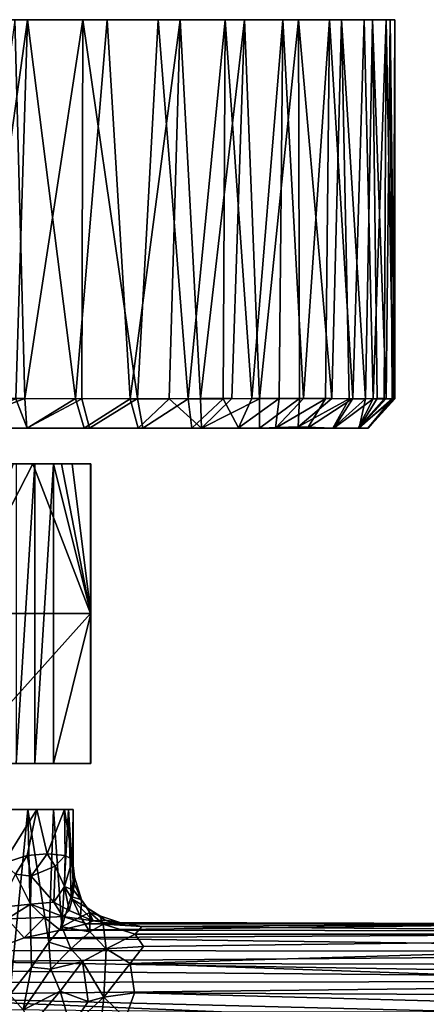
# Model space of a CAD drawing. Units: inches. Extents: x -6 to 6, y -1.8 to 2.
# Drawn here: x -2.5 to -1.5, y -0.2 to 2 of the extents above; entities that cross this region are included whole.
import ezdxf

# ---------------------------------------------------------------- set-up
doc = ezdxf.new("R2010")
doc.units = ezdxf.units.IN
doc.layers.get('0').update_dxf_attribs({"true_color": 0xc2ced6})

msp = doc.modelspace()

# ---------------------------------------------------------------- linework, layer by layer
for points in [[(-1.7335, 2.0285), (-3.9071, 2.0285), (-4.2902, 2.0285), (-1.7335, 2.0285)], [(-4.2902, 2.0285), (-3.5234, 2.0285), (-1.7335, 2.0285), (-4.2902, 2.0285)], [(-1.7335, 2.0285), (-3.0214, 2.0285), (-3.9071, 2.0285), (-1.7335, 2.0285)], [(-1.7609, 2.0285), (-3.5234, 2.0285), (-3.1486, 2.0285), (-1.7609, 2.0285)], [(-1.6147, 2.0285), (-3.5234, 2.0285), (-1.7609, 2.0285), (-1.6147, 2.0285)], [(-3.5234, 2.0285), (-1.6147, 2.0285), (-1.7335, 2.0285), (-3.5234, 2.0285)], [(-3.1486, 2.0285), (-2.786, 2.0285), (-2.3111, 2.0285), (-3.1486, 2.0285)], [(-3.1486, 2.0285), (-2.3111, 2.0285), (-1.7609, 2.0285), (-3.1486, 2.0285)], [(-3.0214, 2.0285), (-2.4346, 2.0285), (-2.8214, 2.0285), (-3.0214, 2.0285)], [(-3.0214, 2.0285), (-1.7335, 2.0285), (-2.4346, 2.0285), (-3.0214, 2.0285)], [(-2.6243, 2.0285), (-2.8214, 2.0285), (-2.4346, 2.0285), (-2.6243, 2.0285)], [(-2.786, 2.0285), (-2.6217, 2.0285), (-2.3111, 2.0285), (-2.786, 2.0285)], [(-2.5526, 1.1821), (-2.6243, 2.0285), (-2.4346, 2.0285), (-2.5526, 1.1821)], [(-2.3111, 2.0285), (-2.6217, 2.0285), (-2.4626, 2.0285), (-2.3111, 2.0285)], [(-2.5756, 1.1821), (-2.4401, 1.1821), (-2.4626, 2.0285), (-2.5756, 1.1821)], [(-2.4346, 2.0285), (-2.4605, 1.1817), (-2.5526, 1.1821), (-2.4346, 2.0285)], [(-2.3111, 2.0285), (-2.4626, 2.0285), (-2.4401, 1.1821), (-2.3111, 2.0285)], [(-2.3273, 1.1823), (-2.4605, 1.1817), (-2.4346, 2.0285), (-2.3273, 1.1823)], [(-2.4401, 1.1821), (-2.3134, 1.1817), (-2.3111, 2.0285), (-2.4401, 1.1821)], [(-2.4346, 2.0285), (-2.2564, 2.0285), (-2.3273, 1.1823), (-2.4346, 2.0285)], [(-2.4346, 2.0285), (-2.0938, 2.0285), (-2.2564, 2.0285), (-2.4346, 2.0285)], [(-1.7335, 2.0285), (-2.0938, 2.0285), (-2.4346, 2.0285), (-1.7335, 2.0285)], [(-2.2564, 2.0285), (-2.2054, 1.1819), (-2.3273, 1.1823), (-2.2564, 2.0285)], [(-2.3111, 2.0285), (-2.3134, 1.1817), (-2.189, 1.1827), (-2.3111, 2.0285)], [(-2.189, 1.1827), (-2.1432, 2.0285), (-2.3111, 2.0285), (-2.189, 1.1827)], [(-2.3111, 2.0285), (-1.865, 2.0285), (-1.7609, 2.0285), (-2.3111, 2.0285)], [(-1.865, 2.0285), (-2.3111, 2.0285), (-2.1432, 2.0285), (-1.865, 2.0285)], [(-2.2054, 1.1819), (-2.2564, 2.0285), (-2.0938, 2.0285), (-2.2054, 1.1819)], [(-2.0938, 2.0285), (-2.118, 1.1815), (-2.2054, 1.1819), (-2.0938, 2.0285)], [(-2.1432, 2.0285), (-2.189, 1.1827), (-2.0762, 1.1817), (-2.1432, 2.0285)], [(-1.9934, 2.0285), (-2.1432, 2.0285), (-2.0762, 1.1817), (-1.9934, 2.0285)], [(-1.865, 2.0285), (-2.1432, 2.0285), (-1.9934, 2.0285), (-1.865, 2.0285)], [(-2.0938, 2.0285), (-2.0483, 1.1821), (-2.118, 1.1815), (-2.0938, 2.0285)], [(-2.0483, 1.1821), (-2.0938, 2.0285), (-1.9504, 2.0285), (-2.0483, 1.1821)], [(-1.7335, 2.0285), (-1.9504, 2.0285), (-2.0938, 2.0285), (-1.7335, 2.0285)], [(-2.0762, 1.1817), (-1.9977, 1.1817), (-1.9934, 2.0285), (-2.0762, 1.1817)], [(-1.9504, 2.0285), (-1.9787, 1.1821), (-2.0483, 1.1821), (-1.9504, 2.0285)], [(-1.9934, 2.0285), (-1.9977, 1.1817), (-1.9338, 1.1821), (-1.9934, 2.0285)], [(-1.865, 2.0285), (-1.9934, 2.0285), (-1.9338, 1.1821), (-1.865, 2.0285)], [(-1.9504, 2.0285), (-1.9168, 1.1814), (-1.9787, 1.1821), (-1.9504, 2.0285)], [(-1.9168, 1.1814), (-1.9504, 2.0285), (-1.8294, 2.0285), (-1.9168, 1.1814)], [(-1.8294, 2.0285), (-1.9504, 2.0285), (-1.7335, 2.0285), (-1.8294, 2.0285)], [(-1.9338, 1.1821), (-1.8732, 1.1821), (-1.865, 2.0285), (-1.9338, 1.1821)], [(-1.8294, 2.0285), (-1.8278, 1.1826), (-1.9168, 1.1814), (-1.8294, 2.0285)], [(-1.865, 2.0285), (-1.8732, 1.1821), (-1.8183, 1.1821), (-1.865, 2.0285)], [(-1.7609, 2.0285), (-1.865, 2.0285), (-1.8183, 1.1821), (-1.7609, 2.0285)], [(-1.8294, 2.0285), (-1.7335, 2.0285), (-1.7555, 1.1821), (-1.8294, 2.0285)], [(-1.7555, 1.1821), (-1.8278, 1.1826), (-1.8294, 2.0285), (-1.7555, 1.1821)], [(-1.8183, 1.1821), (-1.7693, 1.1817), (-1.7609, 2.0285), (-1.8183, 1.1821)], [(-1.7609, 2.0285), (-1.7693, 1.1817), (-1.7084, 1.1824), (-1.7609, 2.0285)], [(-1.7084, 1.1824), (-1.6834, 2.0285), (-1.7609, 2.0285), (-1.7084, 1.1824)], [(-1.6343, 2.0285), (-1.7609, 2.0285), (-1.6834, 2.0285), (-1.6343, 2.0285)], [(-1.6343, 2.0285), (-1.6147, 2.0285), (-1.7609, 2.0285), (-1.6343, 2.0285)], [(-1.7335, 2.0285), (-1.7164, 1.182), (-1.7555, 1.1821), (-1.7335, 2.0285)], [(-1.7335, 2.0285), (-1.6648, 2.0285), (-1.6802, 1.1819), (-1.7335, 2.0285)], [(-1.6802, 1.1819), (-1.7164, 1.182), (-1.7335, 2.0285), (-1.6802, 1.1819)], [(-1.6147, 2.0285), (-1.6249, 2.0285), (-1.7335, 2.0285), (-1.6147, 2.0285)], [(-1.6648, 2.0285), (-1.7335, 2.0285), (-1.6249, 2.0285), (-1.6648, 2.0285)], [(-1.6834, 2.0285), (-1.7084, 1.1824), (-1.6634, 1.1815), (-1.6834, 2.0285)], [(-1.6343, 2.0285), (-1.6834, 2.0285), (-1.6634, 1.1815), (-1.6343, 2.0285)], [(-1.6648, 2.0285), (-1.654, 1.1821), (-1.6802, 1.1819), (-1.6648, 2.0285)], [(-1.6648, 2.0285), (-1.6249, 2.0285), (-1.6339, 1.1821), (-1.6648, 2.0285)], [(-1.6339, 1.1821), (-1.654, 1.1821), (-1.6648, 2.0285), (-1.6339, 1.1821)], [(-1.6634, 1.1815), (-1.6388, 1.182), (-1.6343, 2.0285), (-1.6634, 1.1815)], [(-1.6343, 2.0285), (-1.6388, 1.182), (-1.6186, 1.182), (-1.6343, 2.0285)], [(-1.6186, 1.182), (-1.6147, 2.0285), (-1.6343, 2.0285), (-1.6186, 1.182)], [(-1.6249, 2.0285), (-1.621, 1.1818), (-1.6339, 1.1821), (-1.6249, 2.0285)], [(-1.6249, 2.0285), (-1.6147, 2.0285), (-1.6146, 1.1818), (-1.6249, 2.0285)], [(-1.6146, 1.1818), (-1.621, 1.1818), (-1.6249, 2.0285), (-1.6146, 1.1818)], [(-1.6147, 2.0285), (-1.6186, 1.182), (-1.6146, 1.1818), (-1.6147, 2.0285)], [(-2.4355, 1.1162), (-2.6427, 1.1162), (-2.4605, 1.1817), (-2.4355, 1.1162)], [(-2.6178, 1.1163), (-2.4357, 1.1162), (-2.4401, 1.1821), (-2.6178, 1.1163)], [(-2.6178, 1.1163), (-2.4401, 1.1821), (-2.5756, 1.1821), (-2.6178, 1.1163)], [(-2.4355, 1.1162), (-2.4605, 1.1817), (-2.3273, 1.1823), (-2.4355, 1.1162)], [(-2.4357, 1.1162), (-2.3134, 1.1817), (-2.4401, 1.1821), (-2.4357, 1.1162)], [(-2.4357, 1.1162), (-2.2964, 1.1162), (-2.3134, 1.1817), (-2.4357, 1.1162)], [(-2.4355, 1.1162), (-2.3273, 1.1823), (-2.3077, 1.1162), (-2.4355, 1.1162)], [(-2.3077, 1.1162), (-2.3273, 1.1823), (-2.2054, 1.1819), (-2.3077, 1.1162)], [(-2.2964, 1.1162), (-2.189, 1.1827), (-2.3134, 1.1817), (-2.2964, 1.1162)], [(-2.3077, 1.1162), (-2.2054, 1.1819), (-2.1875, 1.1162), (-2.3077, 1.1162)], [(-2.189, 1.1827), (-2.2964, 1.1162), (-2.1773, 1.1162), (-2.189, 1.1827)], [(-2.1875, 1.1162), (-2.2054, 1.1819), (-2.118, 1.1815), (-2.1875, 1.1162)], [(-2.0762, 1.1817), (-2.189, 1.1827), (-2.1773, 1.1162), (-2.0762, 1.1817)], [(-2.0459, 1.1165), (-2.1875, 1.1162), (-2.118, 1.1815), (-2.0459, 1.1165)], [(-2.0762, 1.1817), (-2.1773, 1.1162), (-2.0675, 1.1162), (-2.0762, 1.1817)], [(-2.0459, 1.1165), (-2.118, 1.1815), (-2.0483, 1.1821), (-2.0459, 1.1165)], [(-2.0675, 1.1162), (-1.9977, 1.1817), (-2.0762, 1.1817), (-2.0675, 1.1162)], [(-2.0675, 1.1162), (-1.9637, 1.1171), (-1.9977, 1.1817), (-2.0675, 1.1162)], [(-2.0459, 1.1165), (-2.0483, 1.1821), (-1.9787, 1.1821), (-2.0459, 1.1165)], [(-1.9168, 1.1814), (-2.0459, 1.1165), (-1.9787, 1.1821), (-1.9168, 1.1814)], [(-2.0459, 1.1165), (-1.9168, 1.1814), (-1.9167, 1.1162), (-2.0459, 1.1165)], [(-1.9977, 1.1817), (-1.9637, 1.1171), (-1.9338, 1.1821), (-1.9977, 1.1817)], [(-1.9637, 1.1171), (-1.8814, 1.1162), (-1.8732, 1.1821), (-1.9637, 1.1171)], [(-1.8732, 1.1821), (-1.9338, 1.1821), (-1.9637, 1.1171), (-1.8732, 1.1821)], [(-1.9167, 1.1162), (-1.9168, 1.1814), (-1.8278, 1.1826), (-1.9167, 1.1162)], [(-1.8304, 1.1188), (-1.9167, 1.1162), (-1.8278, 1.1826), (-1.8304, 1.1188)], [(-1.7693, 1.1817), (-1.8183, 1.1821), (-1.8814, 1.1162), (-1.7693, 1.1817)], [(-1.8814, 1.1162), (-1.8183, 1.1821), (-1.8732, 1.1821), (-1.8814, 1.1162)], [(-1.8814, 1.1162), (-1.81, 1.1162), (-1.7693, 1.1817), (-1.8814, 1.1162)], [(-1.8278, 1.1826), (-1.7555, 1.1821), (-1.8304, 1.1188), (-1.8278, 1.1826)], [(-1.7164, 1.182), (-1.8304, 1.1188), (-1.7555, 1.1821), (-1.7164, 1.182)], [(-1.753, 1.1162), (-1.8304, 1.1188), (-1.7164, 1.182), (-1.753, 1.1162)], [(-1.7084, 1.1824), (-1.7693, 1.1817), (-1.81, 1.1162), (-1.7084, 1.1824)], [(-1.81, 1.1162), (-1.7512, 1.1163), (-1.7084, 1.1824), (-1.81, 1.1162)], [(-1.7164, 1.182), (-1.6802, 1.1819), (-1.753, 1.1162), (-1.7164, 1.182)], [(-1.6802, 1.1819), (-1.6941, 1.1171), (-1.753, 1.1162), (-1.6802, 1.1819)], [(-1.7512, 1.1163), (-1.6634, 1.1815), (-1.7084, 1.1824), (-1.7512, 1.1163)], [(-1.6634, 1.1815), (-1.7512, 1.1163), (-1.6969, 1.1162), (-1.6634, 1.1815)], [(-1.6969, 1.1162), (-1.674, 1.1162), (-1.6186, 1.182), (-1.6969, 1.1162)], [(-1.6388, 1.182), (-1.6634, 1.1815), (-1.6969, 1.1162), (-1.6388, 1.182)], [(-1.6969, 1.1162), (-1.6186, 1.182), (-1.6388, 1.182), (-1.6969, 1.1162)], [(-1.621, 1.1818), (-1.6941, 1.1171), (-1.6339, 1.1821), (-1.621, 1.1818)], [(-1.6941, 1.1171), (-1.6802, 1.1819), (-1.654, 1.1821), (-1.6941, 1.1171)], [(-1.654, 1.1821), (-1.6339, 1.1821), (-1.6941, 1.1171), (-1.654, 1.1821)], [(-1.6941, 1.1171), (-1.621, 1.1818), (-1.6754, 1.1162), (-1.6941, 1.1171)], [(-1.621, 1.1818), (-1.6146, 1.1818), (-1.6754, 1.1162), (-1.621, 1.1818)], [(-1.6146, 1.1818), (-1.674, 1.1162), (-1.6754, 1.1162), (-1.6146, 1.1818)], [(-1.674, 1.1162), (-1.6146, 1.1818), (-1.6186, 1.182), (-1.674, 1.1162)], [(-2.4357, 1.1162), (-2.6178, 1.1163), (-3.8026, 1.1162), (-2.4357, 1.1162)], [(-2.4357, 1.1162), (-3.8026, 1.1162), (-3.007, 1.1162), (-2.4357, 1.1162)], [(-3.007, 1.1162), (-2.6427, 1.1162), (-2.2964, 1.1162), (-3.007, 1.1162)], [(-3.007, 1.1162), (-2.2964, 1.1162), (-2.4357, 1.1162), (-3.007, 1.1162)], [(-2.6427, 1.1162), (-2.4355, 1.1162), (-2.3077, 1.1162), (-2.6427, 1.1162)], [(-1.9167, 1.1162), (-2.6427, 1.1162), (-2.1875, 1.1162), (-1.9167, 1.1162)], [(-2.1875, 1.1162), (-2.6427, 1.1162), (-2.3077, 1.1162), (-2.1875, 1.1162)], [(-1.753, 1.1162), (-2.6427, 1.1162), (-1.9167, 1.1162), (-1.753, 1.1162)], [(-2.6427, 1.1162), (-1.753, 1.1162), (-1.6969, 1.1162), (-2.6427, 1.1162)], [(-2.0675, 1.1162), (-2.6427, 1.1162), (-1.8814, 1.1162), (-2.0675, 1.1162)], [(-2.2964, 1.1162), (-2.6427, 1.1162), (-2.0675, 1.1162), (-2.2964, 1.1162)], [(-2.6427, 1.1162), (-1.6969, 1.1162), (-1.8814, 1.1162), (-2.6427, 1.1162)], [(-2.1773, 1.1162), (-2.2964, 1.1162), (-2.0675, 1.1162), (-2.1773, 1.1162)], [(-2.1875, 1.1162), (-2.0459, 1.1165), (-1.9167, 1.1162), (-2.1875, 1.1162)], [(-1.9637, 1.1171), (-2.0675, 1.1162), (-1.8814, 1.1162), (-1.9637, 1.1171)], [(-1.8304, 1.1188), (-1.753, 1.1162), (-1.9167, 1.1162), (-1.8304, 1.1188)], [(-1.8814, 1.1162), (-1.6969, 1.1162), (-1.81, 1.1162), (-1.8814, 1.1162)], [(-1.81, 1.1162), (-1.6969, 1.1162), (-1.7512, 1.1163), (-1.81, 1.1162)], [(-1.674, 1.1162), (-1.753, 1.1162), (-1.6941, 1.1171), (-1.674, 1.1162)], [(-1.674, 1.1162), (-1.6969, 1.1162), (-1.753, 1.1162), (-1.674, 1.1162)], [(-1.6754, 1.1162), (-1.674, 1.1162), (-1.6941, 1.1171), (-1.6754, 1.1162)], [(-2.2934, 1.0364), (-2.3583, 1.0364), (-2.6426, 1.0364), (-2.2934, 1.0364)], [(-2.6426, 1.0364), (-2.6072, 1.0364), (-2.2934, 1.0364), (-2.6426, 1.0364)], [(-2.5154, 1.0364), (-2.6426, 1.0364), (-2.3583, 1.0364), (-2.5154, 1.0364)], [(-2.4226, 1.0364), (-2.4654, 1.0364), (-2.6271, 1.0364), (-2.4226, 1.0364)], [(-2.6271, 1.0364), (-2.5154, 1.0364), (-2.4226, 1.0364), (-2.6271, 1.0364)], [(-2.2934, 1.0364), (-2.6072, 1.0364), (-2.4955, 1.0364), (-2.2934, 1.0364)], [(-2.5973, 1.0364), (-2.5365, 1.0364), (-2.4347, 1.0364), (-2.5973, 1.0364)], [(-2.4347, 1.0364), (-2.4955, 1.0364), (-2.5973, 1.0364), (-2.4347, 1.0364)], [(-2.2941, 0.7018), (-2.594, 0.7018), (-2.4226, 1.0364), (-2.2941, 0.7018)], [(-2.594, 0.7018), (-2.4654, 1.0364), (-2.4226, 1.0364), (-2.594, 0.7018)], [(-2.5365, 1.0364), (-2.4597, 1.0364), (-2.4181, 1.0364), (-2.5365, 1.0364)], [(-2.4181, 1.0364), (-2.4347, 1.0364), (-2.5365, 1.0364), (-2.4181, 1.0364)], [(-2.5154, 1.0364), (-2.3583, 1.0364), (-2.4226, 1.0364), (-2.5154, 1.0364)], [(-2.2934, 1.0364), (-2.4955, 1.0364), (-2.335, 1.0364), (-2.2934, 1.0364)], [(-2.4347, 1.0364), (-2.335, 1.0364), (-2.4955, 1.0364), (-2.4347, 1.0364)], [(-2.4597, 0.3671), (-2.4181, 0.3671), (-2.4181, 1.0364), (-2.4597, 0.3671)], [(-2.4181, 1.0364), (-2.4597, 1.0364), (-2.4597, 0.3671), (-2.4181, 1.0364)], [(-2.3766, 1.0364), (-2.4347, 1.0364), (-2.4181, 1.0364), (-2.3766, 1.0364)], [(-2.335, 1.0364), (-2.4347, 1.0364), (-2.3766, 1.0364), (-2.335, 1.0364)], [(-2.2941, 0.7018), (-2.4226, 1.0364), (-2.3583, 1.0364), (-2.2941, 0.7018)], [(-2.3766, 1.0364), (-2.4181, 1.0364), (-2.4181, 0.3671), (-2.3766, 1.0364)], [(-2.4181, 0.3671), (-2.3766, 0.3671), (-2.3766, 1.0364), (-2.4181, 0.3671)], [(-2.3766, 1.0364), (-2.2934, 0.7018), (-2.335, 1.0364), (-2.3766, 1.0364)], [(-2.3766, 1.0364), (-2.3766, 0.3671), (-2.2934, 0.7018), (-2.3766, 1.0364)], [(-2.3583, 1.0364), (-2.2941, 1.0364), (-2.2941, 0.7018), (-2.3583, 1.0364)], [(-2.2934, 1.0364), (-2.2941, 1.0364), (-2.3583, 1.0364), (-2.2934, 1.0364)], [(-2.2934, 1.0364), (-2.335, 1.0364), (-2.2934, 0.7018), (-2.2934, 1.0364)], [(-2.2934, 0.7018), (-2.2941, 0.7018), (-2.2941, 1.0364), (-2.2934, 0.7018)], [(-2.2941, 1.0364), (-2.2934, 1.0364), (-2.2934, 0.7018), (-2.2941, 1.0364)], [(-2.594, 0.3671), (-2.594, 0.7018), (-2.2941, 0.7018), (-2.594, 0.3671)], [(-2.2941, 0.7018), (-2.2941, 0.3671), (-2.594, 0.3671), (-2.2941, 0.7018)], [(-2.2934, 0.7018), (-2.3766, 0.3671), (-2.2934, 0.3671), (-2.2934, 0.7018)], [(-2.2941, 0.7018), (-2.2934, 0.7018), (-2.2934, 0.3671), (-2.2941, 0.7018)], [(-2.2934, 0.3671), (-2.2941, 0.3671), (-2.2941, 0.7018), (-2.2934, 0.3671)], [(-2.6736, 0.3671), (-2.694, 0.3671), (-2.2941, 0.3671), (-2.6736, 0.3671)], [(-2.2941, 0.3671), (-2.694, 0.3671), (-2.594, 0.3671), (-2.2941, 0.3671)], [(-2.2941, 0.3671), (-2.4347, 0.3671), (-2.6736, 0.3671), (-2.2941, 0.3671)], [(-2.4347, 0.3671), (-2.5824, 0.3671), (-2.6736, 0.3671), (-2.4347, 0.3671)], [(-2.4597, 0.3671), (-2.5824, 0.3671), (-2.4181, 0.3671), (-2.4597, 0.3671)], [(-2.5824, 0.3671), (-2.4347, 0.3671), (-2.4181, 0.3671), (-2.5824, 0.3671)], [(-2.2934, 0.3671), (-2.3766, 0.3671), (-2.4347, 0.3671), (-2.2934, 0.3671)], [(-2.2934, 0.3671), (-2.4347, 0.3671), (-2.2941, 0.3671), (-2.2934, 0.3671)], [(-2.4181, 0.3671), (-2.4347, 0.3671), (-2.3766, 0.3671), (-2.4181, 0.3671)], [(-2.3328, 0.2647), (-2.8047, 0.2647), (-3.573, 0.2647), (-2.3328, 0.2647)], [(-3.573, 0.2647), (-2.7246, 0.2647), (-2.3328, 0.2647), (-3.573, 0.2647)], [(-2.6556, 0.2647), (-2.8047, 0.2647), (-2.3328, 0.2647), (-2.6556, 0.2647)], [(-2.6136, 0.2647), (-2.3328, 0.2647), (-2.7246, 0.2647), (-2.6136, 0.2647)], [(-2.6556, 0.2647), (-2.3328, 0.2647), (-2.4137, 0.2647), (-2.6556, 0.2647)], [(-2.488, 0.1447), (-2.6556, 0.2647), (-2.4137, 0.2647), (-2.488, 0.1447)], [(-2.5144, 0.2647), (-2.3328, 0.2647), (-2.6136, 0.2647), (-2.5144, 0.2647)], [(-2.4339, 0.2647), (-2.3328, 0.2647), (-2.5144, 0.2647), (-2.4339, 0.2647)], [(-2.4339, 0.2647), (-2.5144, 0.2647), (-2.4741, -0.1496), (-2.4339, 0.2647)], [(-2.4137, 0.2647), (-2.4355, 0.1616), (-2.488, 0.1447), (-2.4137, 0.2647)], [(-2.4741, -0.1496), (-2.4255, -0.0876), (-2.4339, 0.2647), (-2.4741, -0.1496)], [(-2.3902, 0.1651), (-2.4355, 0.1616), (-2.4137, 0.2647), (-2.3902, 0.1651)], [(-2.4339, 0.2647), (-2.3763, 0.2647), (-2.3328, 0.2647), (-2.4339, 0.2647)], [(-2.4339, 0.2647), (-2.3865, -0.0319), (-2.3763, 0.2647), (-2.4339, 0.2647)], [(-2.3865, -0.0319), (-2.4339, 0.2647), (-2.4255, -0.0876), (-2.3865, -0.0319)], [(-2.3328, 0.2647), (-2.352, 0.2647), (-2.4137, 0.2647), (-2.3328, 0.2647)], [(-2.3902, 0.1651), (-2.4137, 0.2647), (-2.352, 0.2647), (-2.3902, 0.1651)], [(-2.3502, 0.1616), (-2.3902, 0.1651), (-2.352, 0.2647), (-2.3502, 0.1616)], [(-2.3763, 0.2647), (-2.3865, -0.0319), (-2.3575, 0.002), (-2.3763, 0.2647)], [(-2.3328, 0.2647), (-2.3763, 0.2647), (-2.3432, 0.2647), (-2.3328, 0.2647)], [(-2.3432, 0.2647), (-2.3763, 0.2647), (-2.3575, 0.002), (-2.3432, 0.2647)], [(-2.3575, 0.002), (-2.3373, 0.0697), (-2.3432, 0.2647), (-2.3575, 0.002)], [(-2.352, 0.2647), (-2.3328, 0.2647), (-2.3341, 0.1528), (-2.352, 0.2647)], [(-2.3502, 0.1616), (-2.352, 0.2647), (-2.3341, 0.1528), (-2.3502, 0.1616)], [(-2.3328, 0.2647), (-2.3432, 0.2647), (-2.3324, 0.1044), (-2.3328, 0.2647)], [(-2.3324, 0.1044), (-2.3432, 0.2647), (-2.3373, 0.0697), (-2.3324, 0.1044)], [(-2.3341, 0.1528), (-2.3328, 0.2647), (-2.3324, 0.1044), (-2.3341, 0.1528)], [(-2.461, 0.12), (-2.488, 0.1447), (-2.4355, 0.1616), (-2.461, 0.12)], [(-2.4355, 0.1616), (-2.4259, 0.1152), (-2.461, 0.12), (-2.4355, 0.1616)], [(-2.3902, 0.1651), (-2.4259, 0.1152), (-2.4355, 0.1616), (-2.3902, 0.1651)], [(-2.4259, 0.1152), (-2.3902, 0.1651), (-2.3728, 0.1378), (-2.4259, 0.1152)], [(-2.3902, 0.1651), (-2.3502, 0.1616), (-2.3728, 0.1378), (-2.3902, 0.1651)], [(-2.3728, 0.1378), (-2.3502, 0.1616), (-2.3518, 0.0925), (-2.3728, 0.1378)], [(-2.3341, 0.1528), (-2.3518, 0.0925), (-2.3502, 0.1616), (-2.3341, 0.1528)], [(-2.3758, 0.0575), (-2.4259, 0.1152), (-2.3728, 0.1378), (-2.3758, 0.0575)], [(-2.3728, 0.1378), (-2.3518, 0.0925), (-2.3758, 0.0575), (-2.3728, 0.1378)], [(-2.3341, 0.1528), (-2.3316, 0.0842), (-2.3518, 0.0925), (-2.3341, 0.1528)], [(-2.3341, 0.1528), (-2.3324, 0.1044), (-2.3297, 0.1129), (-2.3341, 0.1528)], [(-2.3297, 0.1129), (-2.3316, 0.0842), (-2.3341, 0.1528), (-2.3297, 0.1129)], [(-2.461, 0.12), (-2.4276, 0.0526), (-2.4985, 0.0454), (-2.461, 0.12)], [(-2.4276, 0.0526), (-2.461, 0.12), (-2.4259, 0.1152), (-2.4276, 0.0526)], [(-2.4259, 0.1152), (-2.3758, 0.0575), (-2.4276, 0.0526), (-2.4259, 0.1152)], [(-2.3297, 0.1129), (-2.3324, 0.1044), (-2.3143, 0.0629), (-2.3297, 0.1129)], [(-2.3297, 0.1129), (-2.3143, 0.0629), (-2.3316, 0.0842), (-2.3297, 0.1129)], [(-2.3518, 0.0925), (-2.3417, 0.0389), (-2.3758, 0.0575), (-2.3518, 0.0925)], [(-2.3518, 0.0925), (-2.3351, 0.0641), (-2.3417, 0.0389), (-2.3518, 0.0925)], [(-2.3316, 0.0842), (-2.3351, 0.0641), (-2.3518, 0.0925), (-2.3316, 0.0842)], [(-2.3324, 0.1044), (-2.3373, 0.0697), (-2.3143, 0.0629), (-2.3324, 0.1044)], [(-2.3575, 0.002), (-2.3163, 0.0244), (-2.3373, 0.0697), (-2.3575, 0.002)], [(-2.3373, 0.0697), (-2.3163, 0.0244), (-2.3143, 0.0629), (-2.3373, 0.0697)], [(-2.3316, 0.0842), (-2.3012, 0.045), (-2.3351, 0.0641), (-2.3316, 0.0842)], [(-2.3143, 0.0629), (-2.3012, 0.045), (-2.3316, 0.0842), (-2.3143, 0.0629)], [(-2.4276, 0.0526), (-2.4801, 0.0204), (-2.4985, 0.0454), (-2.4276, 0.0526)], [(-2.4276, 0.0526), (-2.3968, 0.0228), (-2.4801, 0.0204), (-2.4276, 0.0526)], [(-2.3758, 0.0575), (-2.3557, 0.0253), (-2.4276, 0.0526), (-2.3758, 0.0575)], [(-2.4276, 0.0526), (-2.3557, 0.0253), (-2.3968, 0.0228), (-2.4276, 0.0526)], [(-2.3417, 0.0389), (-2.3557, 0.0253), (-2.3758, 0.0575), (-2.3417, 0.0389)], [(-2.3351, 0.0641), (-2.2882, 0.0158), (-2.3417, 0.0389), (-2.3351, 0.0641)], [(-2.3351, 0.0641), (-2.3012, 0.045), (-2.2882, 0.0158), (-2.3351, 0.0641)], [(-2.3163, 0.0244), (-2.2954, 0.0344), (-2.3143, 0.0629), (-2.3163, 0.0244)], [(-2.3143, 0.0629), (-2.2954, 0.0344), (-2.3012, 0.045), (-2.3143, 0.0629)], [(-2.2609, 0.0173), (-2.2882, 0.0158), (-2.3012, 0.045), (-2.2609, 0.0173)], [(-2.3012, 0.045), (-2.2729, 0.0268), (-2.2609, 0.0173), (-2.3012, 0.045)], [(-2.2954, 0.0344), (-2.2729, 0.0268), (-2.3012, 0.045), (-2.2954, 0.0344)], [(-2.3968, 0.0228), (-2.4418, -0.0223), (-2.4801, 0.0204), (-2.3968, 0.0228)], [(-2.3968, 0.0228), (-2.3615, -0.005), (-2.4418, -0.0223), (-2.3968, 0.0228)], [(-2.3968, 0.0228), (-2.3557, 0.0253), (-2.3615, -0.005), (-2.3968, 0.0228)], [(-2.3018, 0.009), (-2.3615, -0.005), (-2.3557, 0.0253), (-2.3018, 0.009)], [(-2.3575, 0.002), (-2.2952, -0.009), (-2.3163, 0.0244), (-2.3575, 0.002)], [(-2.3557, 0.0253), (-2.3417, 0.0389), (-2.2882, 0.0158), (-2.3557, 0.0253)], [(-2.2882, 0.0158), (-2.3018, 0.009), (-2.3557, 0.0253), (-2.2882, 0.0158)], [(-2.3163, 0.0244), (-2.2952, -0.009), (-2.2954, 0.0344), (-2.3163, 0.0244)], [(-2.2954, 0.0344), (-2.2654, 0.0083), (-2.2729, 0.0268), (-2.2954, 0.0344)], [(-2.2952, -0.009), (-2.2654, 0.0083), (-2.2954, 0.0344), (-2.2952, -0.009)], [(-2.2729, 0.0268), (-2.2285, 0.0121), (-2.2609, 0.0173), (-2.2729, 0.0268)], [(-2.2654, 0.0083), (-2.2285, 0.0121), (-2.2729, 0.0268), (-2.2654, 0.0083)], [(-2.4801, 0.0204), (-2.4418, -0.0223), (-2.5188, -0.0504), (-2.4801, 0.0204)], [(-2.3865, -0.0319), (-2.3379, -0.0468), (-2.3575, 0.002), (-2.3865, -0.0319)], [(-1.1524, 0.0089), (-2.3615, -0.005), (-2.3018, 0.009), (-1.1524, 0.0089)], [(-2.3615, -0.005), (-1.1524, 0.0089), (-0.0001, -0.0083), (-2.3615, -0.005)], [(-2.3575, 0.002), (-2.3379, -0.0468), (-2.2952, -0.009), (-2.3575, 0.002)], [(-2.2882, 0.0158), (-2.2405, 0.0089), (-2.3018, 0.009), (-2.2882, 0.0158)], [(-1.1524, 0.0089), (-2.3018, 0.009), (-2.2405, 0.0089), (-1.1524, 0.0089)], [(-2.2952, -0.009), (-2.2587, -0.0465), (-2.2654, 0.0083), (-2.2952, -0.009)], [(-2.2405, 0.0089), (-2.2882, 0.0158), (-2.2609, 0.0173), (-2.2405, 0.0089)], [(-2.1792, 0.0029), (-2.2285, 0.0121), (-2.2654, 0.0083), (-2.1792, 0.0029)], [(-2.1792, 0.0029), (-2.2654, 0.0083), (-2.1941, -0.0143), (-2.1792, 0.0029)], [(-2.2587, -0.0465), (-2.1941, -0.0143), (-2.2654, 0.0083), (-2.2587, -0.0465)], [(-2.2609, 0.0173), (-2.2166, 0.0089), (-2.2405, 0.0089), (-2.2609, 0.0173)], [(-2.2285, 0.0121), (-2.2166, 0.0089), (-2.2609, 0.0173), (-2.2285, 0.0121)], [(0.1078, 0.0088), (-1.1524, 0.0089), (-2.2405, 0.0089), (0.1078, 0.0088)], [(-2.2405, 0.0089), (-0.0001, 0.0088), (0.1078, 0.0088), (-2.2405, 0.0089)], [(-0.0001, 0.0088), (-2.2405, 0.0089), (-2.2166, 0.0089), (-0.0001, 0.0088)], [(-1.0946, 0.0089), (-2.2166, 0.0089), (-2.2285, 0.0121), (-1.0946, 0.0089)], [(-1.0946, 0.0089), (-2.2285, 0.0121), (-2.1792, 0.0029), (-1.0946, 0.0089)], [(-2.2166, 0.0089), (-1.0946, 0.0089), (-0.0001, 0.0088), (-2.2166, 0.0089)], [(-0.0001, -0.0144), (-2.1792, 0.0029), (-2.1941, -0.0143), (-0.0001, -0.0144)], [(-0.0001, -0.0144), (-1.0946, 0.0089), (-2.1792, 0.0029), (-0.0001, -0.0144)], [(-0.0001, -0.0083), (-2.4418, -0.0223), (-2.3615, -0.005), (-0.0001, -0.0083)], [(-0.0001, -0.0546), (-2.4418, -0.0223), (-0.0001, -0.0083), (-0.0001, -0.0546)], [(-2.3379, -0.0468), (-2.2587, -0.0465), (-2.2952, -0.009), (-2.3379, -0.0468)], [(-2.2587, -0.0465), (-2.1756, -0.0415), (-2.1941, -0.0143), (-2.2587, -0.0465)], [(-2.2054, -0.0794), (2.1927, -0.0895), (-0.0001, -0.0144), (-2.2054, -0.0794)], [(-0.0001, -0.0144), (-2.1756, -0.0415), (-2.2054, -0.0794), (-0.0001, -0.0144)], [(-0.0001, -0.0144), (-2.1941, -0.0143), (-2.1756, -0.0415), (-0.0001, -0.0144)], [(-2.4418, -0.0223), (-0.0001, -0.0546), (-2.5188, -0.0504), (-2.4418, -0.0223)], [(-2.3865, -0.0319), (-2.4255, -0.0876), (-2.3827, -0.092), (-2.3865, -0.0319)], [(-2.3865, -0.0319), (-2.3827, -0.092), (-2.3379, -0.0468), (-2.3865, -0.0319)], [(-2.2054, -0.0794), (-2.1756, -0.0415), (-2.2587, -0.0465), (-2.2054, -0.0794)], [(-2.5188, -0.0504), (-0.0001, -0.0546), (-2.5965, -0.075), (-2.5188, -0.0504)], [(-2.5965, -0.075), (-0.0001, -0.0546), (-0.0001, -0.1184), (-2.5965, -0.075)], [(-2.3827, -0.092), (-2.3117, -0.0753), (-2.3379, -0.0468), (-2.3827, -0.092)], [(-2.3379, -0.0468), (-2.3117, -0.0753), (-2.2587, -0.0465), (-2.3379, -0.0468)], [(-2.3117, -0.0753), (-2.2639, -0.1549), (-2.2587, -0.0465), (-2.3117, -0.0753)], [(-2.2639, -0.1549), (-2.2054, -0.0794), (-2.2587, -0.0465), (-2.2639, -0.1549)], [(-2.5965, -0.075), (-0.0001, -0.1184), (-2.6878, -0.095), (-2.5965, -0.075)], [(-2.4255, -0.0876), (-2.4741, -0.1496), (-2.4439, -0.1831), (-2.4255, -0.0876)], [(-2.4255, -0.0876), (-2.4439, -0.1831), (-2.3827, -0.092), (-2.4255, -0.0876)], [(-2.3827, -0.092), (-2.3619, -0.1415), (-2.3117, -0.0753), (-2.3827, -0.092)], [(-2.3619, -0.1415), (-2.2988, -0.1644), (-2.3117, -0.0753), (-2.3619, -0.1415)], [(-2.2988, -0.1644), (-2.2639, -0.1549), (-2.3117, -0.0753), (-2.2988, -0.1644)], [(-2.1954, -0.1455), (-2.2054, -0.0794), (-2.2639, -0.1549), (-2.1954, -0.1455)], [(-2.2054, -0.0794), (-2.1954, -0.1455), (0.0006, -0.1564), (-2.2054, -0.0794)], [(-2.2054, -0.0794), (0.0006, -0.1564), (2.1927, -0.0895), (-2.2054, -0.0794)], [(-2.6878, -0.095), (-0.0001, -0.1184), (-2.7887, -0.1223), (-2.6878, -0.095)], [(-2.4439, -0.1831), (-2.3619, -0.1415), (-2.3827, -0.092), (-2.4439, -0.1831)], [(-2.8735, -0.151), (-0.0001, -0.1184), (-1.4061, -0.1881), (-2.8735, -0.151)], [(-2.7887, -0.1223), (-0.0001, -0.1184), (-2.8735, -0.151), (-2.7887, -0.1223)], [(-2.0014, -0.1878), (-2.977, -0.1783), (-2.8735, -0.151), (-2.0014, -0.1878)], [(-2.8735, -0.151), (-1.4061, -0.1881), (-2.0014, -0.1878), (-2.8735, -0.151)], [(-2.4439, -0.1831), (-2.4256, -0.2174), (-2.3619, -0.1415), (-2.4439, -0.1831)], [(-2.4256, -0.2174), (-2.3374, -0.2219), (-2.3619, -0.1415), (-2.4256, -0.2174)], [(-2.3619, -0.1415), (-2.3374, -0.2219), (-2.2988, -0.1644), (-2.3619, -0.1415)], [(-2.2639, -0.1549), (-2.2157, -0.2019), (-2.1954, -0.1455), (-2.2639, -0.1549)], [(-2.1954, -0.1455), (-2.2157, -0.2019), (0.0013, -0.205), (-2.1954, -0.1455)], [(0.0006, -0.1564), (-2.1954, -0.1455), (0.0013, -0.205), (0.0006, -0.1564)], [(-2.2733, -0.2382), (-2.2639, -0.1549), (-2.3374, -0.2219), (-2.2733, -0.2382)], [(-2.3374, -0.2219), (-2.2639, -0.1549), (-2.2988, -0.1644), (-2.3374, -0.2219)], [(-2.2733, -0.2382), (-2.2157, -0.2019), (-2.2639, -0.1549), (-2.2733, -0.2382)]]:
    msp.add_lwpolyline(points)

doc.saveas('drawing.dxf')
